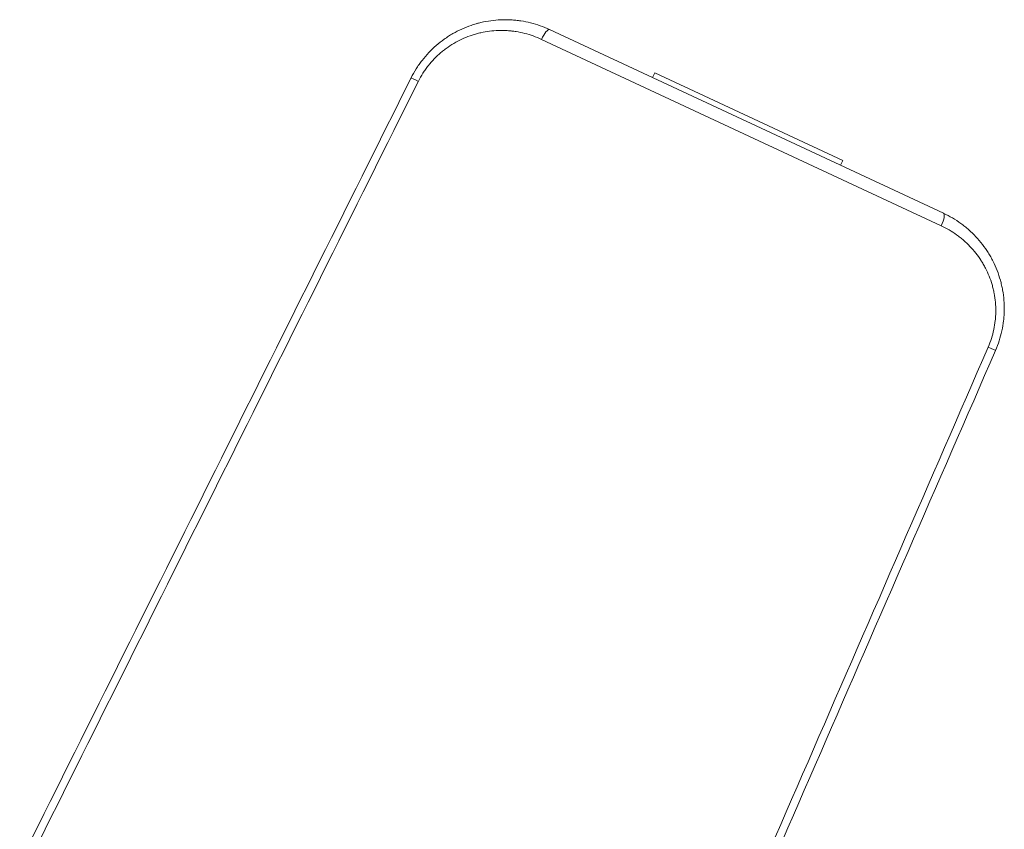
# Model space of a CAD drawing. Units: millimetres. Extents: x 43210 to 50865, y -24503 to -13558.
# Drawn here: x 46188 to 46282, y -15835 to -15758 of the extents above; entities that cross this region are included whole.
import ezdxf

# ---------------------------------------------------------------- set-up
doc = ezdxf.new("R2010")
doc.units = ezdxf.units.MM

msp = doc.modelspace()

# ---------------------------------------------------------------- linework, layer by layer
at = {"linetype": 'Continuous', "lineweight": 5}
for p, q in [((46276.323, -15776.201), (46238.835, -15758.721)), ((46238.065, -15759.651), (46276.106, -15777.389)), ((46248.643, -15763.294), (46248.854, -15762.841)), ((46266.727, -15771.175), (46248.854, -15762.841)), ((46266.516, -15771.628), (46266.727, -15771.175))]:
    msp.add_line(p, q, dxfattribs=at)
at = {"linetype": 'Continuous', "lineweight": 5, "extrusion": (0, 0, -1)}
for centre, major_axis, ratio, start_param, end_param in [((46238.328, -15759.808), (-0.507, -1.088), 0.254212, 1.596976, 3.141593), ((46226.734, -15763.857), (1.074, -0.535), 0.017927, 3.141593, 4.342209), ((46275.816, -15777.289), (-0.507, -1.088), 0.254212, 3.141593, 4.686209), ((46280.167, -15788.773), (-1.1, 0.478), 0.017927, 1.940976, 3.141593)]:
    msp.add_ellipse(centre, major_axis=major_axis, ratio=ratio, start_param=start_param, end_param=end_param, dxfattribs=at)
at = {"linetype": 'Continuous', "lineweight": 5}
for points, knots in [([(46238.835, -15758.721), (46238.544, -15758.585), (46238.248, -15758.464), (46237.649, -15758.252), (46237.043, -15758.069), (46236.422, -15757.944), (46235.95, -15757.873), (46235.792, -15757.853), (46235.593, -15757.832), (46235.553, -15757.828), (46235.473, -15757.821), (46235.433, -15757.818), (46235.313, -15757.808), (46235.233, -15757.803), (46234.835, -15757.781), (46234.517, -15757.779), (46233.883, -15757.805), (46233.568, -15757.833), (46232.939, -15757.919), (46232.625, -15757.977), (46232.234, -15758.069), (46232.156, -15758.089), (46232.039, -15758.119), (46232, -15758.13), (46231.922, -15758.151), (46231.728, -15758.206), (46231.537, -15758.266), (46231.081, -15758.421), (46230.784, -15758.539), (46230.201, -15758.802), (46229.915, -15758.948), (46229.496, -15759.188), (46229.358, -15759.272), (46229.153, -15759.403), (46229.085, -15759.447), (46228.95, -15759.539), (46228.883, -15759.585), (46228.55, -15759.822), (46228.294, -15760.023), (46227.805, -15760.449), (46227.571, -15760.673), (46227.125, -15761.144), (46226.912, -15761.391), (46226.661, -15761.715), (46226.612, -15761.78), (46226.514, -15761.912), (46226.466, -15761.979), (46226.324, -15762.182), (46226.232, -15762.32), (46225.969, -15762.738), (46225.807, -15763.026), (46225.66, -15763.322)], [0, 0, 0, 0, 0.0625, 0.0625, 0.125, 0.1875, 0.1875, 0.21875, 0.21875, 0.226563, 0.226563, 0.234375, 0.234375, 0.25, 0.25, 0.3125, 0.3125, 0.375, 0.375, 0.4375, 0.4375, 0.453125, 0.453125, 0.460937, 0.460937, 0.46875, 0.5, 0.5, 0.5625, 0.5625, 0.625, 0.625, 0.65625, 0.65625, 0.671875, 0.671875, 0.6875, 0.6875, 0.75, 0.75, 0.8125, 0.8125, 0.875, 0.875, 0.890625, 0.890625, 0.90625, 0.90625, 0.9375, 0.9375, 1, 1, 1, 1]), ([(46226.354, -15763.645), (46226.486, -15763.382), (46226.63, -15763.126), (46226.866, -15762.753), (46226.948, -15762.631), (46227.118, -15762.391), (46227.206, -15762.273), (46227.476, -15761.929), (46227.666, -15761.71), (46228.066, -15761.294), (46228.276, -15761.097), (46228.605, -15760.816), (46228.717, -15760.725), (46228.889, -15760.593), (46228.947, -15760.55), (46229.064, -15760.464), (46229.123, -15760.422), (46229.422, -15760.215), (46229.666, -15760.063), (46230.165, -15759.785), (46230.42, -15759.659), (46230.939, -15759.432), (46231.204, -15759.331), (46231.609, -15759.199), (46231.746, -15759.158), (46231.952, -15759.102), (46232.021, -15759.083), (46232.16, -15759.049), (46232.229, -15759.033), (46232.575, -15758.956), (46232.853, -15758.907), (46233.41, -15758.838), (46233.969, -15758.794), (46234.531, -15758.803), (46234.883, -15758.825), (46234.954, -15758.831), (46235.06, -15758.84), (46235.095, -15758.843), (46235.165, -15758.85), (46235.341, -15758.868), (46235.516, -15758.892), (46235.932, -15758.958), (46236.481, -15759.071), (46237.017, -15759.235), (46237.546, -15759.423), (46237.807, -15759.531), (46238.065, -15759.651)], [0, 0, 0, 0, 0.0625, 0.0625, 0.09375, 0.09375, 0.125, 0.125, 0.1875, 0.1875, 0.25, 0.25, 0.28125, 0.28125, 0.296875, 0.296875, 0.3125, 0.3125, 0.375, 0.375, 0.4375, 0.4375, 0.5, 0.5, 0.53125, 0.53125, 0.546875, 0.546875, 0.5625, 0.5625, 0.625, 0.625, 0.6875, 0.75, 0.75, 0.765625, 0.765625, 0.773437, 0.773437, 0.78125, 0.8125, 0.8125, 0.875, 0.9375, 0.9375, 1, 1, 1, 1]), ([(46281.268, -15789.252), (46281.399, -15788.949), (46281.515, -15788.642), (46281.715, -15788.021), (46281.8, -15787.707), (46281.938, -15787.071), (46281.992, -15786.749), (46282.039, -15786.343), (46282.048, -15786.261), (46282.063, -15786.097), (46282.069, -15786.015), (46282.086, -15785.77), (46282.092, -15785.607), (46282.101, -15785.12), (46282.091, -15784.796), (46282.04, -15784.153), (46281.999, -15783.833), (46281.914, -15783.355), (46281.882, -15783.196), (46281.828, -15782.959), (46281.809, -15782.88), (46281.769, -15782.723), (46281.748, -15782.645), (46281.639, -15782.257), (46281.538, -15781.953), (46281.308, -15781.357), (46281.178, -15781.066), (46280.964, -15780.637), (46280.889, -15780.496), (46280.771, -15780.287), (46280.73, -15780.218), (46280.648, -15780.08), (46280.606, -15780.011), (46280.393, -15779.671), (46280.21, -15779.41), (46279.823, -15778.908), (46279.413, -15778.425), (46278.958, -15777.983), (46278.66, -15777.719), (46278.599, -15777.667), (46278.477, -15777.563), (46278.415, -15777.513), (46278.227, -15777.362), (46278.1, -15777.265), (46277.713, -15776.984), (46277.447, -15776.81), (46276.897, -15776.486), (46276.615, -15776.337), (46276.323, -15776.201)], [0, 0, 0, 0, 0.0625, 0.0625, 0.125, 0.125, 0.1875, 0.1875, 0.203125, 0.203125, 0.21875, 0.21875, 0.25, 0.25, 0.3125, 0.3125, 0.375, 0.375, 0.40625, 0.40625, 0.421875, 0.421875, 0.4375, 0.4375, 0.5, 0.5, 0.5625, 0.5625, 0.59375, 0.59375, 0.609375, 0.609375, 0.625, 0.625, 0.6875, 0.6875, 0.75, 0.8125, 0.8125, 0.828125, 0.828125, 0.84375, 0.84375, 0.875, 0.875, 0.9375, 0.9375, 1, 1, 1, 1]), ([(46276.106, -15777.389), (46276.363, -15777.51), (46276.614, -15777.641), (46277.1, -15777.926), (46277.336, -15778.08), (46277.68, -15778.326), (46277.792, -15778.412), (46277.959, -15778.543), (46278.014, -15778.588), (46278.122, -15778.678), (46278.176, -15778.724), (46278.442, -15778.956), (46278.847, -15779.344), (46279.213, -15779.767), (46279.56, -15780.208), (46279.724, -15780.437), (46279.897, -15780.705), (46279.916, -15780.735), (46279.953, -15780.795), (46279.972, -15780.825), (46280.028, -15780.916), (46280.137, -15781.099), (46280.239, -15781.285), (46280.433, -15781.662), (46280.551, -15781.919), (46280.762, -15782.443), (46280.855, -15782.711), (46280.976, -15783.122), (46281.013, -15783.261), (46281.064, -15783.471), (46281.08, -15783.541), (46281.11, -15783.682), (46281.124, -15783.752), (46281.192, -15784.105), (46281.231, -15784.389), (46281.283, -15784.959), (46281.295, -15785.247), (46281.291, -15785.68), (46281.286, -15785.825), (46281.274, -15786.043), (46281.269, -15786.116), (46281.256, -15786.262), (46281.249, -15786.334), (46281.21, -15786.697), (46281.118, -15787.271), (46280.97, -15787.831), (46280.793, -15788.385), (46280.691, -15788.658), (46280.573, -15788.928)], [0, 0, 0, 0, 0.0625, 0.0625, 0.125, 0.125, 0.15625, 0.15625, 0.171875, 0.171875, 0.1875, 0.1875, 0.25, 0.3125, 0.3125, 0.375, 0.375, 0.382812, 0.382812, 0.390625, 0.390625, 0.40625, 0.4375, 0.4375, 0.5, 0.5, 0.5625, 0.5625, 0.59375, 0.59375, 0.609375, 0.609375, 0.625, 0.625, 0.6875, 0.6875, 0.75, 0.75, 0.78125, 0.78125, 0.796875, 0.796875, 0.8125, 0.8125, 0.875, 0.9375, 0.9375, 1, 1, 1, 1])]:
    msp.add_open_spline(points, degree=3, knots=knots, dxfattribs=at)
for points in [[(46225.66, -15763.322), (46213.249, -15788.214), (46200.838, -15813.107), (46188.427, -15837.999)], [(46189.103, -15838.315), (46201.52, -15813.425), (46213.937, -15788.535), (46226.354, -15763.645)], [(46280.573, -15788.928), (46269.488, -15814.439), (46258.403, -15839.95), (46247.318, -15865.461)], [(46247.994, -15865.776), (46259.085, -15840.268), (46270.176, -15814.76), (46281.268, -15789.252)]]:
    msp.add_open_spline(points, degree=3, dxfattribs=at)

doc.saveas('drawing.dxf')
